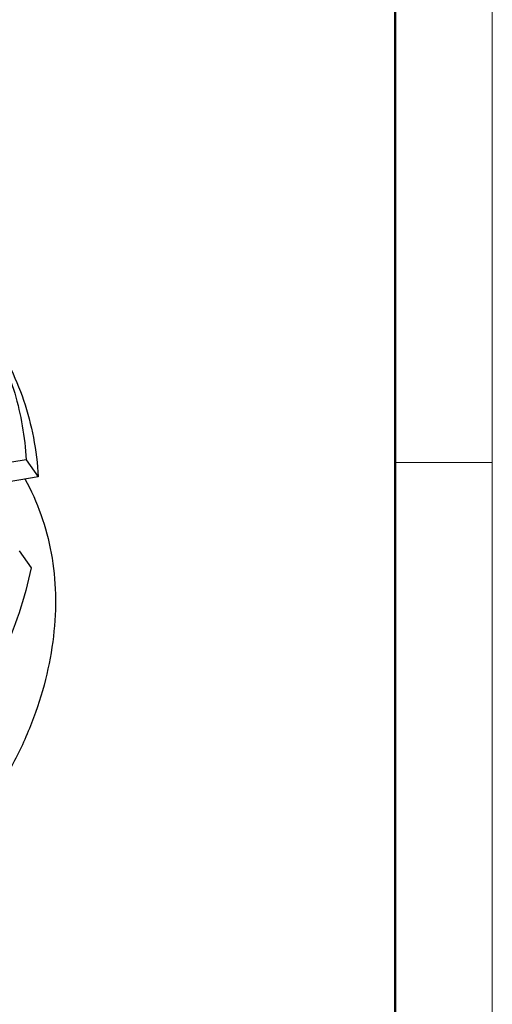
# Model space of a CAD drawing. Units: millimetres. Extents: x 2227 to 2375, y 637 to 742.
# Drawn here: x 2367 to 2375, y 704 to 722 of the extents above; entities that cross this region are included whole.
import ezdxf

# ---------------------------------------------------------------- set-up
doc = ezdxf.new("R2010")
doc.units = ezdxf.units.MM
doc.header["$LTSCALE"] = 65.395
doc.layers.get('0').update_dxf_attribs({"linetype": 'CONTINUOUS', "lineweight": 30})
doc.layers.add('Dim', color=3, linetype='CONTINUOUS', lineweight=15)
doc.layers.add('图框', color=7, linetype='CONTINUOUS', lineweight=20)

# ---------------------------------------------------------------- blocks, each defined once
blk = doc.blocks.new('A4')
at = {"layer": '图框', "color": 1, "lineweight": 18}
blk.add_line((2601.115, 480.864), (2601.115, 900.864), dxfattribs=at)
at = {"layer": '图框', "lineweight": 50}
blk.add_line((2594.148, 488.477), (2594.148, 870.864), dxfattribs=at)
at = {"layer": '图框', "color": 6}
blk.add_line((2601.115, 787.94), (2594.148, 787.94), dxfattribs=at)

msp = doc.modelspace()

# ---------------------------------------------------------------- linework, layer by layer
at = {"color": 7, "linetype": 'Continuous'}
for p, q in [((2366.805, 714.146), (2366.224, 714.046)), ((2366.805, 714.146), (2367.021, 713.838)), ((2367.021, 713.838), (2365.947, 713.653)), ((2366.678, 712.513), (2366.894, 712.204))]:
    msp.add_line(p, q, dxfattribs=at)
for points, knots in [([(2366.148, 716.419), (2366.277, 716.235), (2366.511, 715.845), (2366.775, 715.212), (2366.951, 714.539), (2367.008, 714.073), (2367.021, 713.838)], [0, 0, 0, 0, 0.244888, 0.491889, 0.743032, 1, 1, 1, 1]), ([(2366.135, 716.411), (2366.234, 716.243), (2366.411, 715.894), (2366.612, 715.337), (2366.748, 714.751), (2366.793, 714.349), (2366.805, 714.146)], [0, 0, 0, 0, 0.244802, 0.492139, 0.743491, 1, 1, 1, 1]), ([(2366.783, 713.802), (2366.896, 713.597), (2367.09, 713.163), (2367.273, 712.465), (2367.347, 711.729), (2367.31, 710.966), (2367.165, 710.188), (2366.913, 709.409), (2366.56, 708.641), (2365.955, 707.638), (2365.177, 706.72), (2364.267, 705.918), (2363.521, 705.379), (2362.728, 704.916), (2361.637, 704.415), (2360.771, 704.164), (2360.19, 704.064)], [0, 0, 0, 0, 0.05219, 0.10536, 0.160004, 0.216488, 0.275026, 0.335686, 0.398398, 0.462969, 0.596269, 0.664372, 0.732781, 0.801019, 0.868615, 1, 1, 1, 1]), ([(2366.894, 712.204), (2366.781, 711.662), (2366.413, 710.572), (2365.83, 709.582), (2365.488, 709.106)], [0, 0, 0, 0, 0.485918, 1, 1, 1, 1])]:
    msp.add_open_spline(points, degree=3, knots=knots, dxfattribs=at)

# ---------------------------------------------------------------- block references
at = {"layer": 'Dim', "xscale": 0.25, "yscale": 0.25, "zscale": 0.25}
msp.add_blockref('A4', (1724.884, 517.112), dxfattribs=at)

doc.saveas('drawing.dxf')
